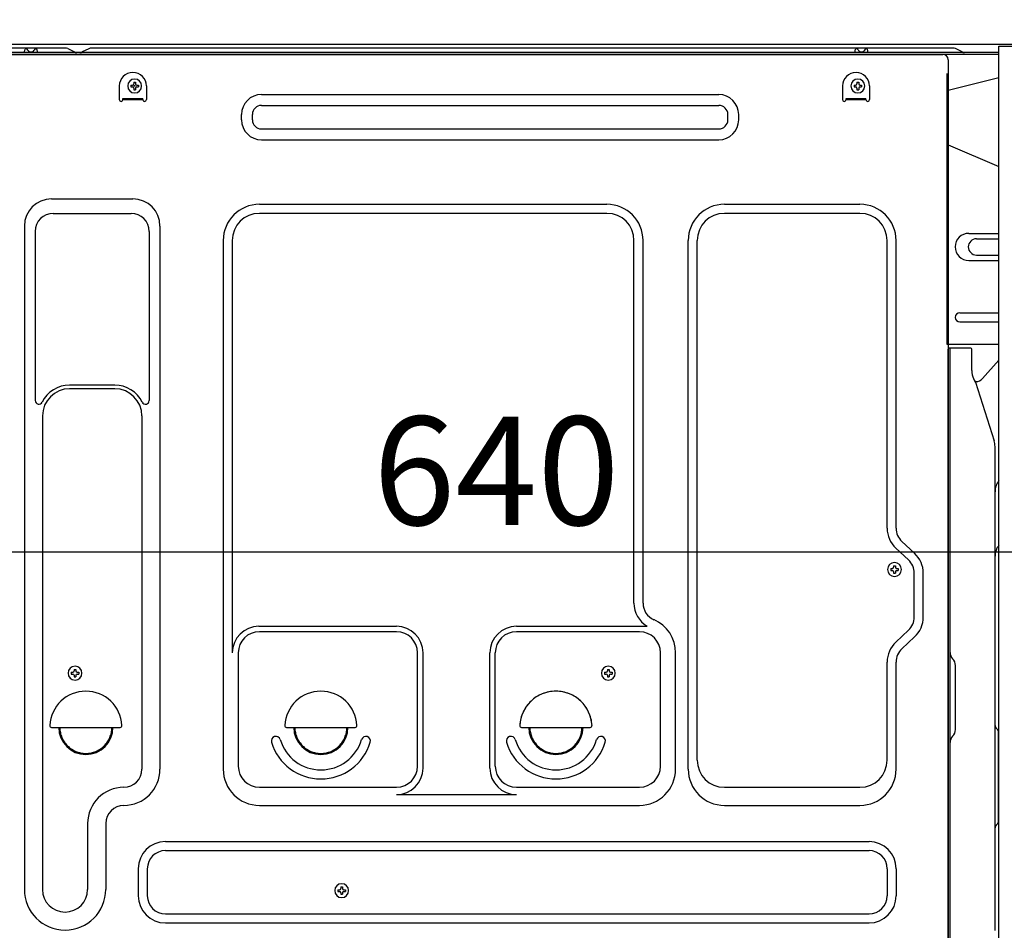
# Model space of a CAD drawing. Extents: x 55896 to 82369, y -11045 to -2175.
# Drawn here: x 61869 to 62414, y -8522 to -8019 of the extents above; entities that cross this region are included whole.
import ezdxf

# ---------------------------------------------------------------- set-up
doc = ezdxf.new("R2010")
doc.units = 0
doc.header["$LTSCALE"] = 50
doc.header["$MEASUREMENT"] = 0
for name, pattern in [('CENTERLINE', [30, 24, -1.5, 3, -1.5]), ('HIDDEN', [0.375, 0.25, -0.125]), ('HIDDENNEW0', [4.5, 3, -1.5])]:
    doc.linetypes.add(name, pattern=pattern)
doc.layers.get('0').update_dxf_attribs({"linetype": 'CONTINUOUS'})
doc.layers.get('DEFPOINTS').update_dxf_attribs({"color": 146, "linetype": 'CONTINUOUS'})
for name, color, linetype in [('121-キャビネット（中）', 253, 'HIDDEN'), ('126-甲板', 2, 'CONTINUOUS'), ('150-機器', 8, 'CONTINUOUS'), ('166-寸法B', 11, 'CONTINUOUS')]:
    doc.layers.add(name, color=color, linetype=linetype)
doc.styles.add('KH001', font='txt')
doc.dimstyles.new('KH1xx030', dxfattribs={"dimscale": 30, "dimtxt": 2, "dimasz": 0.6, "dimexe": 0.3, "dimexo": 1.2, "dimgap": 0.5, "dimtad": 3, "dimdec": 1, "dimdsep": 46, "dimlunit": 6, "dimtxsty": 'KH001', "dimblk": 'DOT', "dimcen": 1, "dimdle": 1, "dimclrd": 256, "dimclre": 256, "dimclrt": 256, "dimadec": 0, "dimazin": 0, "dimtfac": 1, "dimtdec": 1, "dimtix": 1, "dimtmove": 2, "dimatfit": 3, "dimldrblk": 'CLOSEDBLANK', "dimfxl": 1, "dimtolj": 1, "dimtzin": 0, "dimlwd": -1, "dimlwe": -1, "dimarcsym": 0})

# ---------------------------------------------------------------- blocks, each defined once
blk = doc.blocks.new('_Dot')
at = {"color": 0, "linetype": 'ByBlock', "lineweight": -2}
blk.add_line((-0.5, 0), (-1, 0), dxfattribs=at)
at = {"color": 0, "linetype": 'ByBlock', "const_width": 0.5}
blk.add_lwpolyline([(-0.25, 0, 1), (0.25, 0, 1)], format="xyb", close=True, dxfattribs=at)
blk = doc.blocks.new('*D207')
at = {"layer": '166-寸法B', "transparency": 16777216}
for p, q in [((61812.58, -8068.51), (61812.58, -8322.32)), ((62452.58, -8068.51), (62452.58, -8322.32)), ((62434.58, -8313.32), (61830.58, -8313.32))]:
    blk.add_line(p, q, dxfattribs=at)
at = {"layer": 'DEFPOINTS', "color": 0, "transparency": 16777216}
for p in [(61812.58, -8032.51), (62452.58, -8032.51), (61812.58, -8313.32)]:
    blk.add_point(p, dxfattribs=at)
at = {"layer": '166-寸法B', "transparency": 16777216, "xscale": 18, "yscale": 18, "zscale": 18, "rotation": 180}
blk.add_blockref('_Dot', (61812.58, -8313.32), dxfattribs=at)
at = {"layer": '166-寸法B', "transparency": 16777216, "xscale": 18, "yscale": 18, "zscale": 18}
blk.add_blockref('_Dot', (62452.58, -8313.32), dxfattribs=at)
at = {"layer": '166-寸法B', "transparency": 16777216, "insert": (62132.58, -8268.32), "char_height": 60, "attachment_point": 5, "style": 'KH001'}
blk.add_mtext('\\A1;640', dxfattribs=at)
blk = doc.blocks.new('_ClosedBlank')
at = {"color": 0, "linetype": 'ByBlock', "lineweight": -2}
for p, q in [((-1, 0.167), (0, 0)), ((-1, 0.167), (-1, -0.167)), ((0, 0), (-1, -0.167))]:
    blk.add_line(p, q, dxfattribs=at)
blk = doc.blocks.new('A$C16718')
at = {"layer": '121-キャビネット（中）', "linetype": 'Continuous', "flags": 128}
for points in [[(-16, 0), (-16, -100), (0, -100), (0, 0)], [(-16, -1), (-16, -669), (-42, -669), (-42, -1)], [(0, -670), (0, -570), (-16, -570), (-16, -670)]]:
    blk.add_lwpolyline(points, close=True, dxfattribs=at)

msp = doc.modelspace()

# ---------------------------------------------------------------- linework, layer by layer
at = {"layer": '121-キャビネット（中）', "linetype": 'Continuous', "ltscale": 2}
msp.add_line((62436.58, -8032.51), (61837.58, -8032.51), dxfattribs=at)
at = {"layer": '126-甲板'}
msp.add_lwpolyline([(61802.58, -7992.51), (62602.58, -7992.51), (62602.58, -8032.51), (61802.58, -8032.51)], close=True, dxfattribs=at)
at = {"layer": '150-機器', "color": 13, "linetype": 'Continuous'}
for p, q in [((61894.11, -8034.51), (61848.38, -8034.51)), ((62410.58, -8037.01), (61848.38, -8037.01)), ((62410.58, -8038.01), (61848.38, -8038.01)), ((61849.55, -8038.01), (62357.44, -8038.01)), ((61871.43, -8037.01), (61871.93, -8035.05)), ((61878.93, -8037.01), (61871.43, -8037.01)), ((61878.93, -8037.01), (61878.43, -8035.05)), ((61895.58, -8034.86), (61899.25, -8036.7)), ((61902.18, -8037.01), (61900.59, -8037.01)), ((61907.12, -8034.89), (61903.52, -8036.7)), ((61940.88, -8034.51), (61908.73, -8034.51)), ((62385.11, -8034.51), (61940.88, -8034.51)), ((62330.83, -8037.01), (62331.33, -8035.05)), ((62338.33, -8037.01), (62330.83, -8037.01)), ((62338.33, -8037.01), (62337.83, -8035.05)), ((62357.44, -8038.01), (62379.55, -8038.01)), ((62390.25, -8036.7), (62386.58, -8034.86)), ((62382.55, -8041.01), (62382.55, -8264.01)), ((61930.51, -8055), (61930.51, -8056.02)), ((61930.51, -8055), (61931.36, -8055)), ((61932.04, -8053.47), (61933.06, -8053.47)), ((61932.04, -8053.47), (61932.04, -8054.32)), ((61933.06, -8053.47), (61933.06, -8054.32)), ((61933.74, -8055), (61934.59, -8055)), ((61934.59, -8055), (61934.59, -8056.02)), ((62330.51, -8055), (62330.51, -8056.02)), ((62330.51, -8055), (62331.36, -8055)), ((62332.04, -8053.47), (62333.06, -8053.47)), ((62332.04, -8053.47), (62332.04, -8054.32)), ((62333.06, -8053.47), (62333.06, -8054.32)), ((62333.74, -8055), (62334.59, -8055)), ((62334.59, -8055), (62334.59, -8056.02)), ((62410.58, -8050.95), (62382.55, -8058.01)), ((61924.05, -8055.51), (61924.05, -8063.01)), ((61930.51, -8056.02), (61931.36, -8056.02)), ((61932.04, -8056.7), (61932.04, -8057.55)), ((61932.04, -8057.55), (61933.06, -8057.55)), ((61933.06, -8056.7), (61933.06, -8057.55)), ((61933.74, -8056.02), (61934.59, -8056.02)), ((61939.05, -8055.51), (61939.05, -8063.01)), ((62002.67, -8060.26), (62255.67, -8060.26)), ((62324.05, -8055.51), (62324.05, -8063.01)), ((62330.51, -8056.02), (62331.36, -8056.02)), ((62332.04, -8056.7), (62332.04, -8057.55)), ((62332.04, -8057.55), (62333.06, -8057.55)), ((62333.06, -8056.7), (62333.06, -8057.55)), ((62333.74, -8056.02), (62334.59, -8056.02)), ((62339.05, -8055.51), (62339.05, -8063.01)), ((61926.05, -8062.41), (61937.05, -8062.41)), ((61926.05, -8063.01), (61926.05, -8062.41)), ((61926.05, -8063.01), (61937.05, -8063.01)), ((61937.05, -8063.01), (61937.05, -8062.41)), ((62326.05, -8062.41), (62337.05, -8062.41)), ((62326.05, -8063.01), (62326.05, -8062.41)), ((62326.05, -8063.01), (62337.05, -8063.01)), ((62337.05, -8063.01), (62337.05, -8062.41)), ((61991.67, -8074.26), (61991.67, -8071.26)), ((61997.67, -8074.26), (61997.67, -8071.26)), ((62002.67, -8066.26), (62255.67, -8066.26)), ((62260.67, -8074.26), (62260.67, -8071.26)), ((62266.67, -8074.26), (62266.67, -8071.26)), ((62002.67, -8079.26), (62255.67, -8079.26)), ((62002.67, -8085.26), (62255.67, -8085.26)), ((62382.55, -8088.01), (62410.58, -8100.09)), ((61886.55, -8117.95), (61931.55, -8117.95)), ((62001.55, -8120.95), (62193.75, -8120.95)), ((62258.75, -8120.95), (62333.75, -8120.95)), ((61887.55, -8125.95), (61930.55, -8125.95)), ((62193.75, -8125.95), (62001.55, -8125.95)), ((62333.75, -8125.95), (62258.75, -8125.95)), ((61871.55, -8132.95), (61871.55, -8499.91)), ((61877.55, -8135.95), (61877.55, -8229.46)), ((61940.55, -8135.95), (61940.55, -8229.46)), ((61946.55, -8132.95), (61946.55, -8433.41)), ((61981.55, -8140.95), (61981.55, -8433.41)), ((61986.55, -8140.95), (61986.55, -8368.7)), ((62208.75, -8341.52), (62208.75, -8140.95)), ((62213.75, -8341.52), (62213.75, -8140.95)), ((62238.75, -8433.41), (62238.75, -8140.95)), ((62243.75, -8428.41), (62243.75, -8140.95)), ((62348.75, -8300.1), (62348.75, -8140.95)), ((62353.75, -8300.1), (62353.75, -8140.95)), ((62393.95, -8137.01), (62410.58, -8137.01)), ((62398.17, -8140.01), (62410.58, -8140.01)), ((62393.95, -8152.01), (62410.58, -8152.01)), ((62398.17, -8149.01), (62410.58, -8149.01)), ((62388.95, -8181.01), (62410.58, -8181.01)), ((62388.95, -8186.01), (62410.58, -8186.01)), ((62410.58, -8198.51), (62381.95, -8198.51)), ((62382.55, -8531.88), (62382.55, -8201.01)), ((62395.05, -8200.51), (62383.05, -8200.51)), ((62383.55, -8472.01), (62383.55, -8200.97)), ((62395.55, -8212.9), (62395.55, -8200.97)), ((62401.57, -8217.31), (62410.58, -8207.07)), ((62396.6, -8217.36), (62397.55, -8219.28)), ((61921.55, -8220.95), (61896.55, -8220.95)), ((61921.55, -8222.95), (61896.55, -8222.95)), ((62397.82, -8219.01), (62397.42, -8219.01)), ((62397.58, -8219.35), (62407.96, -8251.78)), ((61881.55, -8237.95), (61881.55, -8499.91)), ((61936.55, -8237.95), (61936.55, -8351.24)), ((62408.45, -8522.58), (62408.45, -8254.91)), ((62382.55, -8264.01), (62382.55, -8432.01)), ((62360.57, -8317.65), (62353.51, -8311.06)), ((62363.98, -8313.99), (62356.93, -8307.41)), ((62352.34, -8320.87), (62353.36, -8320.87)), ((62352.34, -8320.87), (62352.34, -8321.72)), ((62353.36, -8320.87), (62353.36, -8321.72)), ((62350.81, -8322.4), (62350.81, -8323.42)), ((62350.81, -8322.4), (62351.66, -8322.4)), ((62350.81, -8323.42), (62351.66, -8323.42)), ((62352.34, -8324.1), (62352.34, -8324.95)), ((62352.34, -8324.95), (62353.36, -8324.95)), ((62353.36, -8324.1), (62353.36, -8324.95)), ((62354.04, -8322.4), (62354.89, -8322.4)), ((62354.04, -8323.42), (62354.89, -8323.42)), ((62354.89, -8322.4), (62354.89, -8323.42)), ((62363.75, -8349.27), (62363.75, -8324.96)), ((62368.75, -8349.27), (62368.75, -8324.96)), ((61936.55, -8350.38), (61936.55, -8433.41)), ((62001.25, -8354.34), (62077.38, -8354.34)), ((62143.72, -8354.34), (62215.97, -8354.34)), ((62077.38, -8357.34), (62001.55, -8357.34)), ((62211.75, -8357.34), (62143.72, -8357.34)), ((62360.57, -8356.58), (62353.51, -8363.17)), ((62363.98, -8360.23), (62356.93, -8366.82)), ((61989.88, -8368.56), (61989.88, -8431.71)), ((62089.05, -8431.71), (62089.05, -8369.01)), ((62092.05, -8432.74), (62092.05, -8369.01)), ((62129.05, -8432.74), (62129.05, -8369.01)), ((62132.05, -8431.71), (62132.05, -8369.01)), ((62223.42, -8431.71), (62223.42, -8369.01)), ((62231.75, -8433.41), (62231.75, -8369.01)), ((62348.75, -8428.41), (62348.75, -8374.13)), ((62353.75, -8433.41), (62353.75, -8374.13)), ((62385.01, -8372.37), (62385, -8372.35)), ((62386.55, -8411.42), (62386.55, -8376.1)), ((61897.51, -8379.75), (61897.51, -8380.77)), ((61897.51, -8379.75), (61898.36, -8379.75)), ((61897.51, -8380.77), (61898.36, -8380.77)), ((61899.04, -8378.22), (61900.06, -8378.22)), ((61899.04, -8378.22), (61899.04, -8379.07)), ((61899.04, -8381.45), (61899.04, -8382.3)), ((61900.06, -8378.22), (61900.06, -8379.07)), ((61900.06, -8381.45), (61900.06, -8382.3)), ((61900.74, -8379.75), (61901.59, -8379.75)), ((61900.74, -8380.77), (61901.59, -8380.77)), ((61901.59, -8379.75), (61901.59, -8380.77)), ((62192.51, -8379.75), (62192.51, -8380.77)), ((62192.51, -8379.75), (62193.36, -8379.75)), ((62192.51, -8380.77), (62193.36, -8380.77)), ((62194.04, -8378.22), (62195.06, -8378.22)), ((62194.04, -8378.22), (62194.04, -8379.07)), ((62194.04, -8381.45), (62194.04, -8382.3)), ((62195.06, -8378.22), (62195.06, -8379.07)), ((62195.06, -8381.45), (62195.06, -8382.3)), ((62195.74, -8379.75), (62196.59, -8379.75)), ((62195.74, -8380.77), (62196.59, -8380.77)), ((62196.59, -8379.75), (62196.59, -8380.77)), ((61899.04, -8382.3), (61900.06, -8382.3)), ((62194.04, -8382.3), (62195.06, -8382.3)), ((61886.57, -8410.26), (61924.52, -8410.26)), ((62016.57, -8410.26), (62054.52, -8410.26)), ((62146.57, -8410.26), (62184.52, -8410.26)), ((62409.03, -8410.61), (62409.77, -8411.35)), ((62410.45, -8462.04), (62410.45, -8412.98)), ((62385.01, -8415.15), (62385, -8415.16)), ((62382.55, -8422.01), (62382.55, -8519.51)), ((62410.45, -8434.9), (62410.58, -8435.09)), ((62001.55, -8443.38), (62077.38, -8443.38)), ((62143.72, -8443.38), (62211.75, -8443.38)), ((62258.75, -8443.41), (62333.75, -8443.41)), ((62077.38, -8447.41), (62143.72, -8447.41)), ((62383.55, -8567.01), (62383.55, -8452.51)), ((62001.55, -8453.41), (62211.75, -8453.41)), ((62258.75, -8453.41), (62333.75, -8453.41)), ((61906.55, -8463.41), (61906.55, -8499.91)), ((61916.55, -8463.41), (61916.55, -8499.91)), ((62409.77, -8463.66), (62409.03, -8464.4)), ((61949.55, -8473.41), (62338.75, -8473.41)), ((61949.55, -8478.41), (62338.75, -8478.41)), ((61934.55, -8488.41), (61934.55, -8503.41)), ((61939.55, -8488.41), (61939.55, -8503.41)), ((62348.75, -8488.41), (62348.75, -8503.41)), ((62353.75, -8488.41), (62353.75, -8503.41)), ((62408.45, -8500.94), (62408.45, -8487.61)), ((62045.01, -8500.05), (62045.01, -8501.07)), ((62045.01, -8500.05), (62045.86, -8500.05)), ((62045.01, -8501.07), (62045.86, -8501.07)), ((62046.54, -8498.52), (62047.56, -8498.52)), ((62046.54, -8498.52), (62046.54, -8499.37)), ((62047.56, -8498.52), (62047.56, -8499.37)), ((62048.24, -8500.05), (62049.09, -8500.05)), ((62048.24, -8501.07), (62049.09, -8501.07)), ((62049.09, -8500.05), (62049.09, -8501.07)), ((62046.54, -8501.75), (62046.54, -8502.6)), ((62046.54, -8502.6), (62047.56, -8502.6)), ((62047.56, -8501.75), (62047.56, -8502.6)), ((61949.55, -8513.41), (62338.75, -8513.41)), ((61949.55, -8518.41), (62338.75, -8518.41)), ((62382.55, -8519.51), (62382.55, -8567.51))]:
    msp.add_line(p, q, dxfattribs=at)
at = {"layer": '150-機器', "color": 13, "linetype": 'HIDDENNEW0'}
for p, q in [((61873.44, -8035.67), (61872.93, -8034.76)), ((61877.43, -8034.76), (61876.93, -8035.67)), ((62332.84, -8035.67), (62332.33, -8034.76)), ((62336.83, -8034.76), (62336.33, -8035.67)), ((62381.95, -8198.51), (62381.95, -8041.51)), ((62382.55, -8041.51), (62382.55, -8198.51))]:
    msp.add_line(p, q, dxfattribs=at)
at = {"layer": '150-機器', "color": 13, "linetype": 'Continuous'}
for centre, radius, start, end in [((61875.18, -8044.51), 10, 71.0344, 108.9656), ((61894.11, -8037.81), 3.3, 63.4363, 90.0013), ((61900.59, -8034.01), 3, 243.4474, 270.0125), ((61902.18, -8034.01), 3, 269.9837, 296.5487), ((61908.73, -8038.11), 3.6, 89.9977, 116.5627), ((62334.58, -8044.51), 10, 71.0344, 108.9656), ((62379.55, -8041.01), 3, 0, 90), ((62385.11, -8037.81), 3.3, 63.4363, 90.0013), ((62391.59, -8034.01), 3, 243.4474, 270.0125), ((61931.55, -8055.51), 7.5, 0, 180), ((62331.55, -8055.51), 7.5, 0, 180), ((61932.55, -8055.51), 3.82, 0, 180), ((61931.36, -8054.32), 0.68, 270, 360), ((61933.74, -8054.32), 0.68, 180, 270), ((62332.55, -8055.51), 3.82, 0, 180), ((62331.36, -8054.32), 0.68, 270, 360), ((62333.74, -8054.32), 0.68, 180, 270), ((61932.55, -8055.51), 3.82, 180, 0), ((61931.36, -8056.7), 0.68, 360, 90), ((61933.74, -8056.7), 0.68, 90, 180), ((62002.67, -8071.26), 11, 90, 180), ((62255.67, -8071.26), 11, 0, 90), ((62332.55, -8055.51), 3.82, 180, 0), ((62331.36, -8056.7), 0.68, 360, 90), ((62333.74, -8056.7), 0.68, 90, 180), ((61925.05, -8063.01), 1, 180, 0), ((61938.05, -8063.01), 1, 180, 0), ((62325.05, -8063.01), 1, 180, 0), ((62338.05, -8063.01), 1, 180, 0), ((62002.67, -8071.26), 5, 90, 180), ((62255.67, -8071.26), 5, 0, 90), ((62002.67, -8074.26), 11, 180, 270), ((62002.67, -8074.26), 5, 180, 270), ((62255.67, -8074.26), 5, 270, 360), ((62255.67, -8074.26), 11, 270, 360), ((61886.55, -8132.95), 15, 90, 180), ((61931.55, -8132.95), 15, 0, 90), ((62001.55, -8140.95), 20, 90, 180), ((62193.75, -8140.95), 20, 0, 90), ((62258.75, -8140.95), 20, 90, 180), ((62333.75, -8140.95), 20, 0, 90), ((61887.55, -8135.95), 10, 90, 180), ((61930.55, -8135.95), 10, 0, 90), ((62001.55, -8140.95), 15, 90, 180), ((62193.75, -8140.95), 15, 0, 90), ((62258.75, -8140.95), 15, 90, 180), ((62333.75, -8140.95), 15, 0, 90), ((62393.95, -8144.51), 7.5, 90, 270), ((62398.17, -8144.51), 4.5, 90, 270), ((62388.95, -8183.51), 2.5, 90, 270), ((62383.05, -8201.01), 0.501, 0, 180), ((62395.05, -8201.01), 0.5, 0, 90), ((62405.55, -8212.9), 10, 179.9987, 206.4766), ((62397.82, -8214.01), 5, 270.0502, 318.6339), ((61896.55, -8237.95), 17, 89.9994, 153.474), ((61896.55, -8237.95), 15, 90, 180), ((61921.55, -8237.95), 17, 26.526, 90.0006), ((61921.55, -8237.95), 15, 0, 90), ((62397.11, -8219.51), 0.5, 17.8824, 26.6156), ((61879.55, -8229.46), 2, 180.0002, 333.4749), ((61938.55, -8229.46), 2, 206.5251, 359.9998), ((62398.15, -8254.91), 10.3, 359.9994, 17.7441), ((62418.45, -8279.91), 10, 141.8497, 179.9996), ((62363.75, -8300.1), 15, 180.0003, 226.9753), ((62363.75, -8300.1), 10, 180.0003, 226.9753), ((62418.45, -8315.63), 10, 141.8505, 180.0019), ((62353.75, -8324.96), 15, 0.0003, 46.9753), ((62352.85, -8322.91), 3.82, 0, 180), ((62351.66, -8321.72), 0.68, 270, 360), ((62354.04, -8321.72), 0.68, 180, 270), ((62353.75, -8324.96), 10, 0.0003, 46.9753), ((62352.85, -8322.91), 3.82, 180, 0), ((62351.66, -8324.1), 0.68, 360, 90), ((62354.04, -8324.1), 0.68, 90, 180), ((62223.75, -8341.52), 15, 180, 238.7631), ((62223.75, -8341.52), 10, 180.001, 246.4228), ((62001.25, -8369.04), 14.7, 90, 180), ((62077.38, -8369.01), 14.67, 0, 90), ((62143.72, -8369.01), 14.67, 90, 180), ((62211.75, -8369.01), 20, 359.9999, 66.4217), ((62353.75, -8349.27), 10, 313.0259, 0.0008), ((62353.75, -8349.27), 15, 313.0255, 0.0004), ((62001.55, -8369.01), 11.67, 90, 180), ((62077.38, -8369.01), 11.67, 0, 90), ((62143.72, -8369.01), 11.67, 90, 180), ((62211.75, -8369.01), 11.67, 0, 90), ((62363.75, -8374.13), 15, 133.0255, 180.0004), ((62363.75, -8374.13), 10, 133.0247, 179.9997), ((62388.55, -8368.83), 5, 180.001, 225.001), ((62381.25, -8376.1), 5.3, 359.9991, 44.9991), ((61899.55, -8380.26), 3.82, 0, 180), ((61899.55, -8380.26), 3.82, 180, 0), ((61898.36, -8379.07), 0.68, 270, 360), ((61898.36, -8381.45), 0.68, 360, 90), ((61900.74, -8379.07), 0.68, 180, 270), ((61900.74, -8381.45), 0.68, 90, 180), ((62194.55, -8380.26), 3.82, 0, 180), ((62194.55, -8380.26), 3.82, 180, 0), ((62193.36, -8379.07), 0.68, 270, 360), ((62193.36, -8381.45), 0.68, 360, 90), ((62195.74, -8379.07), 0.68, 180, 270), ((62195.74, -8381.45), 0.68, 90, 180), ((61905.55, -8410.26), 20, 3.017, 176.983), ((62035.55, -8410.26), 20, 3.017, 176.983), ((62165.55, -8410.26), 20, 3.017, 176.983), ((61886.57, -8409.26), 1, 176.9947, 270.0116), ((61905.55, -8410.26), 15, 180, 0), ((61924.52, -8409.26), 1, 269.9884, 3.0053), ((62016.57, -8409.26), 1, 176.9947, 270.0116), ((62035.55, -8410.26), 15, 180, 0), ((62054.52, -8409.26), 1, 269.9884, 3.0053), ((62146.57, -8409.26), 1, 176.9947, 270.0116), ((62165.55, -8410.26), 15, 180, 0), ((62184.52, -8409.26), 1, 269.9884, 3.0053), ((62381.25, -8411.42), 5.3, 314.9988, 359.9988), ((62410.45, -8409.2), 2, 179.9966, 224.9966), ((62408.15, -8412.98), 2.3, 0.0027, 45.0027), ((62010.65, -8417.76), 2.5, 16.7677, 196.7677), ((62035.55, -8410.26), 28.5, 196.764, 343.2343), ((62035.55, -8410.26), 23.5, 196.7659, 343.2341), ((62060.44, -8417.76), 2.5, 343.2323, 163.2323), ((62140.65, -8417.76), 2.5, 16.7677, 196.7677), ((62165.55, -8410.26), 28.5, 196.764, 343.2343), ((62165.55, -8410.26), 23.5, 196.7659, 343.2341), ((62190.44, -8417.76), 2.5, 343.2323, 163.2323), ((62388.55, -8418.68), 5, 135.0013, 180.0013), ((62258.75, -8428.41), 15, 180, 270), ((62333.75, -8428.41), 15, 270, 360), ((61926.55, -8433.41), 20, 270, 360), ((61926.55, -8433.41), 10, 270, 360), ((62001.55, -8433.41), 20, 180, 270), ((62001.55, -8431.71), 11.67, 180, 270), ((62077.38, -8431.71), 11.67, 270, 360), ((62077.38, -8432.74), 14.67, 270, 360), ((62143.72, -8432.74), 14.67, 180, 270), ((62143.72, -8431.71), 11.67, 180, 270), ((62211.75, -8431.71), 11.67, 270, 360), ((62211.75, -8433.41), 20, 270, 360), ((62258.75, -8433.41), 20, 180, 270), ((62333.75, -8433.41), 20, 270, 360), ((61926.55, -8463.41), 20, 90, 180), ((61926.55, -8463.41), 10, 90, 180), ((62408.15, -8462.04), 2.3, 315.0023, 0.0023), ((62410.45, -8465.82), 2, 135.0034, 180.0034), ((61949.55, -8488.41), 15, 90, 180), ((62338.75, -8488.41), 15, 0, 90), ((61949.55, -8488.41), 10, 90, 180), ((62338.75, -8488.41), 10, 0, 90), ((61894.05, -8499.91), 22.5, 180, 0), ((61894.05, -8499.91), 12.5, 180, 0), ((62047.05, -8500.56), 3.82, 0, 180), ((62047.05, -8500.56), 3.82, 180, 0), ((62045.86, -8499.37), 0.68, 270, 360), ((62045.86, -8501.75), 0.68, 360, 90), ((62048.24, -8499.37), 0.68, 180, 270), ((62048.24, -8501.75), 0.68, 90, 180), ((61949.55, -8503.41), 15, 180, 270), ((61949.55, -8503.41), 10, 180, 270), ((62338.75, -8503.41), 10, 270, 360), ((62338.75, -8503.41), 15, 270, 360)]:
    msp.add_arc(centre, radius, start, end, dxfattribs=at)
at = {"layer": '150-機器', "color": 13, "linetype": 'HIDDENNEW0'}
for centre, radius, start, end in [((61875.18, -8034.69), 2, 209.1245, 330.8752), ((62334.58, -8034.69), 2, 209.1245, 330.8752), ((61905.55, -8410.26), 14.4, 180, 0), ((62035.55, -8410.26), 14.4, 180, 0), ((62165.55, -8410.26), 14.4, 180, 0)]:
    msp.add_arc(centre, radius, start, end, dxfattribs=at)
at = {"layer": '150-機器', "color": 13, "linetype": 'CENTERLINE'}
msp.add_arc((62165.55, -8410.26), 20, 3.017, 176.983, dxfattribs=at)
at = {"layer": '150-機器', "color": 13}
msp.add_point((61932.55, -8055.51), dxfattribs=at)

# ---------------------------------------------------------------- block references
at = {"layer": '121-キャビネット（中）'}
msp.add_blockref('A$C16718', (62452.58, -8032.51), dxfattribs=at)

# ---------------------------------------------------------------- dimensions: what is measured, and where the dimension line sits
at = {"layer": '166-寸法B'}
dim = msp.add_linear_dim(base=(61812.58, -8313.32), p1=(62452.58, -8032.51), p2=(61812.58, -8032.51), dimstyle='KH1xx030', dxfattribs=at)
dim.commit()
dim.dimension.update_dxf_attribs({"geometry": '*D207', "text_midpoint": (62132.58, -8268.32)})

doc.saveas('drawing.dxf')
